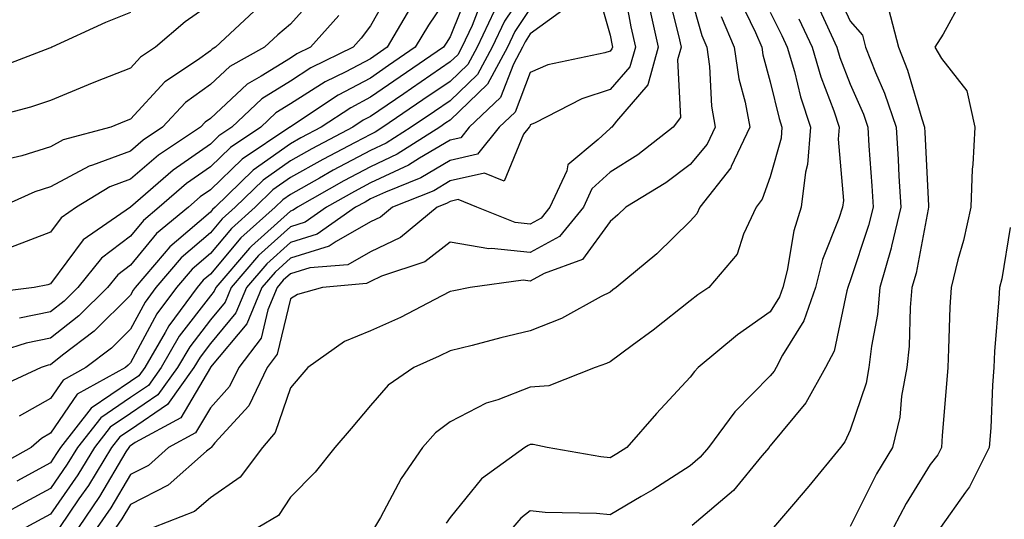
# Model space of a CAD drawing. Units: inches. Extents: x 1042403 to 1043718, y 7200218 to 7202858.
# Drawn here: x 1043074 to 1043197, y 7202603 to 7202665 of the extents above; entities that cross this region are included whole.
import ezdxf

# ---------------------------------------------------------------- set-up
doc = ezdxf.new("R2010")
doc.units = ezdxf.units.IN
doc.header["$MEASUREMENT"] = 0
doc.layers.add('Contour_10427200', color=7, linetype='Continuous', true_color=0x058b93)

msp = doc.modelspace()

# ---------------------------------------------------------------- linework, layer by layer
at = {"layer": 'Contour_10427200'}
for points in [[(1043197.72, 7202672.25, 2961), (1043197.21, 7202671.92, 2961), (1043192.05, 7202667.92, 2961), (1043189.67, 7202663.54, 2961), (1043188.62, 7202661.92, 2961), (1043189.46, 7202660.51, 2961), (1043192.62, 7202656.49, 2961), (1043193.62, 7202651.92, 2961), (1043193.38, 7202647.25, 2961), (1043193.28, 7202646.69, 2961), (1043193.11, 7202641.92, 2961), (1043192.19, 7202637.78, 2961), (1043191.49, 7202635.36, 2961), (1043190.65, 7202631.92, 2961), (1043190.51, 7202629.46, 2961), (1043190.35, 7202624.22, 2961), (1043190.24, 7202621.92, 2961), (1043190.1, 7202619.87, 2961), (1043189.53, 7202613.4, 2961), (1043189.44, 7202611.92, 2961), (1043188.99, 7202610.98, 2961), (1043188.05, 7202609.77, 2961), (1043185.04, 7202604.93, 2961), (1043183.44, 7202601.92, 2961)], [(1043130.51, 7202669.46, 2943), (1043128.05, 7202663.23, 2943), (1043127.52, 7202662.45, 2943), (1043127.21, 7202661.92, 2943), (1043121.76, 7202658.21, 2943), (1043118.05, 7202655.67, 2943), (1043115.61, 7202654.36, 2943), (1043111.92, 7202651.92, 2943), (1043109.38, 7202650.59, 2943), (1043108.05, 7202649.85, 2943), (1043103.42, 7202646.55, 2943), (1043098.64, 7202641.92, 2943), (1043098.32, 7202641.65, 2943), (1043098.05, 7202641.31, 2943), (1043093.81, 7202637.68, 2943), (1043092.97, 7202637, 2943), (1043092.27, 7202636.14, 2943), (1043088.64, 7202631.92, 2943), (1043088.4, 7202631.57, 2943), (1043088.05, 7202630.94, 2943), (1043083.54, 7202626.43, 2943), (1043079.57, 7202623.44, 2943), (1043078.05, 7202622.25, 2943), (1043077.78, 7202622.19, 2943), (1043076.9, 7202621.92, 2943), (1043070.84, 7202619.13, 2943)], [(1043138.05, 7202669.99, 2946), (1043134.81, 7202665.16, 2946), (1043133.28, 7202661.92, 2946), (1043131.45, 7202658.52, 2946), (1043128.05, 7202655.24, 2946), (1043126.08, 7202653.89, 2946), (1043123.17, 7202651.92, 2946), (1043120.04, 7202649.93, 2946), (1043118.05, 7202649.01, 2946), (1043113.42, 7202646.55, 2946), (1043111.68, 7202645.55, 2946), (1043108.05, 7202643.52, 2946), (1043107.11, 7202642.86, 2946), (1043106.16, 7202641.92, 2946), (1043101.86, 7202638.11, 2946), (1043098.05, 7202633.56, 2946), (1043097.17, 7202632.8, 2946), (1043096.41, 7202631.92, 2946), (1043092.85, 7202627.12, 2946), (1043092.39, 7202626.26, 2946), (1043089.85, 7202621.92, 2946), (1043089.1, 7202620.87, 2946), (1043088.05, 7202620.16, 2946), (1043083.13, 7202616.84, 2946), (1043079.32, 7202611.92, 2946), (1043078.83, 7202611.14, 2946), (1043078.05, 7202610.01, 2946), (1043073.85, 7202607.72, 2946)], [(1043146.16, 7202670.03, 2949), (1043148.05, 7202663.42, 2949), (1043148.28, 7202662.15, 2949), (1043148.32, 7202661.92, 2949), (1043148.26, 7202661.71, 2949), (1043148.05, 7202661.45, 2949), (1043147.37, 7202661.24, 2949), (1043140.26, 7202659.71, 2949), (1043138.05, 7202658.76, 2949), (1043136.16, 7202653.81, 2949), (1043134.14, 7202651.92, 2949), (1043131.43, 7202648.54, 2949), (1043128.05, 7202647.78, 2949), (1043124.36, 7202645.61, 2949), (1043119.96, 7202643.83, 2949), (1043118.05, 7202642.96, 2949), (1043117.39, 7202642.58, 2949), (1043116.19, 7202641.92, 2949), (1043111.41, 7202638.56, 2949), (1043108.05, 7202637.53, 2949), (1043105.1, 7202634.87, 2949), (1043102.56, 7202631.92, 2949), (1043101.25, 7202628.72, 2949), (1043098.05, 7202624.89, 2949), (1043096.76, 7202623.21, 2949), (1043096, 7202621.92, 2949), (1043092.68, 7202617.29, 2949), (1043088.05, 7202614.13, 2949), (1043086.74, 7202613.23, 2949), (1043085.71, 7202611.92, 2949), (1043082.8, 7202607.17, 2949), (1043081.62, 7202605.49, 2949), (1043079.2, 7202601.92, 2949)], [(1043149.55, 7202670.42, 2950), (1043150.61, 7202664.48, 2950), (1043151.19, 7202661.92, 2950), (1043150.51, 7202659.46, 2950), (1043148.05, 7202656.63, 2950), (1043144.48, 7202655.49, 2950), (1043138.56, 7202652.43, 2950), (1043138.05, 7202652.21, 2950), (1043137.97, 7202652, 2950), (1043137.89, 7202651.92, 2950), (1043137.21, 7202651.08, 2950), (1043134.79, 7202645.18, 2950), (1043132.33, 7202646.2, 2950), (1043128.05, 7202645.22, 2950), (1043125.98, 7202643.99, 2950), (1043120.8, 7202641.92, 2950), (1043119.3, 7202640.67, 2950), (1043118.05, 7202640.1, 2950), (1043113.79, 7202637.66, 2950), (1043112.91, 7202637.06, 2950), (1043108.05, 7202635.57, 2950), (1043106.14, 7202633.83, 2950), (1043104.48, 7202631.92, 2950), (1043102.6, 7202627.37, 2950), (1043098.07, 7202621.94, 2950), (1043098.05, 7202621.92, 2950), (1043094.34, 7202615.63, 2950), (1043088.66, 7202612.53, 2950), (1043088.05, 7202612.12, 2950), (1043087.93, 7202612.04, 2950), (1043087.84, 7202611.92, 2950), (1043087.5, 7202611.37, 2950), (1043084.18, 7202605.79, 2950), (1043081.55, 7202601.92, 2950)], [(1043175.92, 7202669.79, 2959), (1043178.05, 7202665.16, 2959), (1043179.57, 7202663.44, 2959), (1043179.96, 7202661.92, 2959), (1043181.21, 7202658.76, 2959), (1043182.33, 7202656.2, 2959), (1043183.79, 7202651.92, 2959), (1043184.03, 7202647.9, 2959), (1043184.14, 7202645.83, 2959), (1043184.38, 7202641.92, 2959), (1043183.19, 7202637.06, 2959), (1043183.15, 7202636.82, 2959), (1043181.76, 7202631.92, 2959), (1043181.45, 7202628.52, 2959), (1043180.71, 7202624.58, 2959), (1043180.39, 7202621.92, 2959), (1043180.04, 7202619.93, 2959), (1043178.05, 7202614.09, 2959), (1043177.37, 7202612.6, 2959), (1043176.82, 7202611.92, 2959), (1043172.89, 7202607.08, 2959), (1043170.96, 7202604.83, 2959), (1043168.46, 7202601.92, 2959)], [(1043120.69, 7202669.28, 2940), (1043118.05, 7202664.6, 2940), (1043116.92, 7202663.05, 2940), (1043115.9, 7202661.92, 2940), (1043110.63, 7202659.34, 2940), (1043108.05, 7202657.7, 2940), (1043104.5, 7202655.47, 2940), (1043100.73, 7202651.92, 2940), (1043099.12, 7202650.85, 2940), (1043098.05, 7202649.81, 2940), (1043093.4, 7202646.57, 2940), (1043088.07, 7202641.94, 2940), (1043088.05, 7202641.92, 2940), (1043082.13, 7202637.84, 2940), (1043078.05, 7202632.37, 2940), (1043077.72, 7202632.25, 2940), (1043076.04, 7202631.92, 2940), (1043068.95, 7202631.02, 2940)], [(1043128.05, 7202668.7, 2942), (1043125.3, 7202664.67, 2942), (1043123.67, 7202661.92, 2942), (1043120.34, 7202659.63, 2942), (1043118.05, 7202658.07, 2942), (1043114.03, 7202655.94, 2942), (1043108.05, 7202651.96, 2942), (1043108.03, 7202651.94, 2942), (1043107.99, 7202651.92, 2942), (1043102.03, 7202647.94, 2942), (1043098.05, 7202644.11, 2942), (1043096.76, 7202643.21, 2942), (1043095.3, 7202641.92, 2942), (1043091.33, 7202638.64, 2942), (1043088.05, 7202634.69, 2942), (1043086.47, 7202633.5, 2942), (1043085.2, 7202631.92, 2942), (1043081.62, 7202628.35, 2942), (1043078.05, 7202625.55, 2942), (1043075.02, 7202624.95, 2942), (1043069.24, 7202623.11, 2942)], [(1043111.41, 7202668.56, 2938), (1043108.05, 7202664.81, 2938), (1043106.49, 7202663.48, 2938), (1043104.81, 7202661.92, 2938), (1043100.47, 7202659.5, 2938), (1043098.05, 7202657.25, 2938), (1043094.94, 7202655.03, 2938), (1043092.05, 7202651.92, 2938), (1043089.65, 7202650.32, 2938), (1043088.05, 7202648.95, 2938), (1043083.3, 7202647.17, 2938), (1043082.89, 7202647.08, 2938), (1043078.05, 7202644.48, 2938), (1043076.1, 7202643.87, 2938), (1043071.86, 7202641.92, 2938)], [(1043155.16, 7202669.03, 2952), (1043156.59, 7202663.38, 2952), (1043156.9, 7202661.92, 2952), (1043156.47, 7202660.34, 2952), (1043156.84, 7202653.13, 2952), (1043155.92, 7202651.92, 2952), (1043151.49, 7202648.48, 2952), (1043148.05, 7202646.3, 2952), (1043145.75, 7202644.22, 2952), (1043144.69, 7202641.92, 2952), (1043141.68, 7202638.29, 2952), (1043138.05, 7202636.26, 2952), (1043133.21, 7202636.76, 2952), (1043132.85, 7202636.72, 2952), (1043128.05, 7202637.58, 2952), (1043124.85, 7202635.12, 2952), (1043119.46, 7202633.33, 2952), (1043118.05, 7202632.66, 2952), (1043117.58, 7202632.39, 2952), (1043112.05, 7202631.92, 2952), (1043108.93, 7202631.04, 2952), (1043108.05, 7202630.49, 2952), (1043106.41, 7202623.56, 2952), (1043105.16, 7202621.92, 2952), (1043102.84, 7202617.13, 2952), (1043098.62, 7202612.49, 2952), (1043098.13, 7202611.92, 2952), (1043098.05, 7202611.84, 2952), (1043097.58, 7202611.45, 2952), (1043092.78, 7202607.19, 2952), (1043088.05, 7202604.77, 2952), (1043086.98, 7202602.99, 2952), (1043086.25, 7202601.92, 2952)], [(1043158.05, 7202668.54, 2953), (1043159.5, 7202663.37, 2953), (1043160.1, 7202661.92, 2953), (1043160.45, 7202659.52, 2953), (1043160.69, 7202654.56, 2953), (1043161.17, 7202651.92, 2953), (1043160.16, 7202649.81, 2953), (1043158.05, 7202647.25, 2953), (1043155, 7202644.97, 2953), (1043149.98, 7202641.92, 2953), (1043149.01, 7202640.96, 2953), (1043148.05, 7202640.16, 2953), (1043144.57, 7202635.4, 2953), (1043139.79, 7202633.66, 2953), (1043138.05, 7202632.7, 2953), (1043137.17, 7202632.8, 2953), (1043130.53, 7202631.92, 2953), (1043128.48, 7202631.49, 2953), (1043128.05, 7202631.39, 2953), (1043127, 7202630.87, 2953), (1043121.8, 7202628.17, 2953), (1043118.05, 7202626.47, 2953), (1043114.81, 7202625.16, 2953), (1043110.24, 7202621.92, 2953), (1043109.24, 7202620.73, 2953), (1043108.05, 7202619.36, 2953), (1043106.17, 7202613.8, 2953), (1043104.55, 7202611.92, 2953), (1043101.76, 7202608.21, 2953), (1043098.05, 7202605.61, 2953), (1043096.06, 7202603.91, 2953), (1043090.92, 7202601.92, 2953)], [(1043098.05, 7202667.29, 2936), (1043094.89, 7202665.08, 2936), (1043091.19, 7202661.92, 2936), (1043089.3, 7202660.67, 2936), (1043088.05, 7202659.3, 2936), (1043083.71, 7202657.58, 2936), (1043082.76, 7202657.21, 2936), (1043078.05, 7202655.28, 2936), (1043075.55, 7202654.42, 2936), (1043068.77, 7202652.64, 2936)], [(1043132.05, 7202667.92, 2944), (1043130.76, 7202664.63, 2944), (1043129.5, 7202661.92, 2944), (1043128.99, 7202660.98, 2944), (1043128.05, 7202660.08, 2944), (1043123.21, 7202656.76, 2944), (1043122.25, 7202656.12, 2944), (1043118.05, 7202653.27, 2944), (1043117.17, 7202652.8, 2944), (1043115.86, 7202651.92, 2944), (1043110.73, 7202649.24, 2944), (1043108.05, 7202647.74, 2944), (1043104.65, 7202645.32, 2944), (1043101.14, 7202641.92, 2944), (1043099.51, 7202640.46, 2944), (1043098.05, 7202638.74, 2944), (1043094.38, 7202635.59, 2944), (1043091.23, 7202631.92, 2944), (1043089.89, 7202630.08, 2944), (1043088.05, 7202626.71, 2944), (1043085.67, 7202624.3, 2944), (1043082.48, 7202621.92, 2944), (1043079.63, 7202620.34, 2944), (1043078.05, 7202618.03, 2944), (1043074.14, 7202615.83, 2944)], [(1043123.07, 7202666.9, 2941), (1043120.16, 7202661.92, 2941), (1043118.91, 7202661.06, 2941), (1043118.05, 7202660.47, 2941), (1043114.98, 7202658.85, 2941), (1043112.39, 7202657.58, 2941), (1043108.05, 7202654.83, 2941), (1043106.25, 7202653.72, 2941), (1043104.36, 7202651.92, 2941), (1043100.57, 7202649.4, 2941), (1043098.05, 7202646.96, 2941), (1043095.08, 7202644.89, 2941), (1043091.66, 7202641.92, 2941), (1043089.69, 7202640.28, 2941), (1043088.05, 7202638.31, 2941), (1043084.42, 7202635.55, 2941), (1043081.49, 7202631.92, 2941), (1043079.77, 7202630.2, 2941), (1043078.05, 7202628.85, 2941), (1043074.2, 7202628.07, 2941)], [(1043142.87, 7202667.1, 2948), (1043138.05, 7202663.58, 2948), (1043137.39, 7202662.58, 2948), (1043137.07, 7202661.92, 2948), (1043135.94, 7202659.81, 2948), (1043134.34, 7202655.63, 2948), (1043130.39, 7202651.92, 2948), (1043129.36, 7202650.61, 2948), (1043128.05, 7202650.32, 2948), (1043124.18, 7202648.05, 2948), (1043122.8, 7202647.17, 2948), (1043118.05, 7202644.97, 2948), (1043116.06, 7202643.91, 2948), (1043112.56, 7202641.92, 2948), (1043109.91, 7202640.06, 2948), (1043108.05, 7202639.5, 2948), (1043104.07, 7202635.9, 2948), (1043100.65, 7202631.92, 2948), (1043099.91, 7202630.06, 2948), (1043098.05, 7202627.86, 2948), (1043095.47, 7202624.5, 2948), (1043093.95, 7202621.92, 2948), (1043091.49, 7202618.48, 2948), (1043088.05, 7202616.14, 2948), (1043085.53, 7202614.44, 2948), (1043083.58, 7202611.92, 2948), (1043081.47, 7202608.5, 2948), (1043078.05, 7202603.58, 2948), (1043076.98, 7202602.99, 2948), (1043075, 7202601.92, 2948)], [(1043164.14, 7202668.01, 2955), (1043166.19, 7202663.78, 2955), (1043166.98, 7202661.92, 2955), (1043167.11, 7202660.98, 2955), (1043168.05, 7202657.6, 2955), (1043169.14, 7202653.01, 2955), (1043169.51, 7202651.92, 2955), (1043169.4, 7202650.57, 2955), (1043168.05, 7202645.73, 2955), (1043167.05, 7202642.92, 2955), (1043166.27, 7202641.92, 2955), (1043164.69, 7202638.56, 2955), (1043163.89, 7202636.08, 2955), (1043160.37, 7202631.92, 2955), (1043158.99, 7202630.98, 2955), (1043158.05, 7202630.22, 2955), (1043153.4, 7202626.57, 2955), (1043150.78, 7202624.65, 2955), (1043148.05, 7202622.62, 2955), (1043147.58, 7202622.39, 2955), (1043146.16, 7202621.92, 2955), (1043140.37, 7202619.6, 2955), (1043138.05, 7202619.44, 2955), (1043133.99, 7202617.86, 2955), (1043132.54, 7202617.43, 2955), (1043128.05, 7202615.12, 2955), (1043126.21, 7202613.76, 2955), (1043124.55, 7202611.92, 2955), (1043121.92, 7202608.05, 2955), (1043119.3, 7202603.17, 2955), (1043118.58, 7202601.92, 2955)], [(1043173.75, 7202667.62, 2958), (1043174.94, 7202665.03, 2958), (1043176.39, 7202661.92, 2958), (1043176.76, 7202660.63, 2958), (1043178.05, 7202657.29, 2958), (1043179.69, 7202653.56, 2958), (1043180.24, 7202651.92, 2958), (1043180.37, 7202649.6, 2958), (1043180.73, 7202644.6, 2958), (1043180.9, 7202641.92, 2958), (1043180.34, 7202639.63, 2958), (1043178.05, 7202632.72, 2958), (1043177.82, 7202632.15, 2958), (1043177.76, 7202631.92, 2958), (1043177.6, 7202631.47, 2958), (1043176.02, 7202623.95, 2958), (1043174.94, 7202621.92, 2958), (1043172.5, 7202617.47, 2958), (1043168.05, 7202612.12, 2958), (1043167.95, 7202612.02, 2958), (1043167.89, 7202611.92, 2958), (1043167, 7202610.87, 2958), (1043163.44, 7202606.53, 2958), (1043158.28, 7202602.15, 2958)], [(1043138.05, 7202666.78, 2947), (1043136.1, 7202663.87, 2947), (1043135.18, 7202661.92, 2947), (1043132.68, 7202657.29, 2947), (1043128.05, 7202652.82, 2947), (1043127.5, 7202652.47, 2947), (1043126.72, 7202651.92, 2947), (1043121.41, 7202648.56, 2947), (1043118.05, 7202646.98, 2947), (1043114.75, 7202645.22, 2947), (1043108.93, 7202641.92, 2947), (1043108.4, 7202641.57, 2947), (1043108.05, 7202641.45, 2947), (1043103.19, 7202637.06, 2947), (1043102.95, 7202636.82, 2947), (1043098.75, 7202631.92, 2947), (1043098.54, 7202631.43, 2947), (1043098.05, 7202630.85, 2947), (1043094.16, 7202625.81, 2947), (1043091.9, 7202621.92, 2947), (1043090.3, 7202619.67, 2947), (1043088.05, 7202618.15, 2947), (1043084.34, 7202615.63, 2947), (1043081.45, 7202611.92, 2947), (1043080.16, 7202609.81, 2947), (1043078.05, 7202606.78, 2947), (1043074.91, 7202605.06, 2947), (1043069.09, 7202601.92, 2947)], [(1043133.52, 7202666.45, 2945), (1043131.39, 7202661.92, 2945), (1043130.22, 7202659.75, 2945), (1043128.05, 7202657.66, 2945), (1043124.63, 7202655.34, 2945), (1043119.61, 7202651.92, 2945), (1043118.66, 7202651.31, 2945), (1043118.05, 7202651.02, 2945), (1043116.14, 7202650.01, 2945), (1043112.09, 7202647.88, 2945), (1043108.05, 7202645.63, 2945), (1043105.88, 7202644.09, 2945), (1043103.64, 7202641.92, 2945), (1043100.69, 7202639.28, 2945), (1043098.05, 7202636.14, 2945), (1043095.76, 7202634.21, 2945), (1043093.81, 7202631.92, 2945), (1043091.37, 7202628.6, 2945), (1043088.05, 7202622.47, 2945), (1043087.78, 7202622.19, 2945), (1043087.42, 7202621.92, 2945), (1043081.41, 7202618.56, 2945), (1043078.05, 7202613.7, 2945), (1043076.92, 7202613.05, 2945), (1043075.65, 7202611.92, 2945), (1043070.75, 7202609.22, 2945)], [(1043088.05, 7202666.26, 2935), (1043084.96, 7202665.01, 2935), (1043078.25, 7202661.92, 2935), (1043078.11, 7202661.86, 2935), (1043078.05, 7202661.84, 2935), (1043077.93, 7202661.8, 2935), (1043070.86, 7202659.11, 2935)], [(1043103.52, 7202666.45, 2937), (1043098.71, 7202661.92, 2937), (1043098.28, 7202661.69, 2937), (1043098.05, 7202661.47, 2937), (1043096.43, 7202660.3, 2937), (1043092.37, 7202657.6, 2937), (1043088.05, 7202652.94, 2937), (1043087.33, 7202652.64, 2937), (1043085.59, 7202651.92, 2937), (1043079.63, 7202650.34, 2937), (1043078.05, 7202649.48, 2937), (1043074.5, 7202648.37, 2937), (1043072.15, 7202647.82, 2937)], [(1043114.09, 7202665.88, 2939), (1043110.55, 7202661.92, 2939), (1043108.87, 7202661.1, 2939), (1043108.05, 7202660.57, 2939), (1043104.42, 7202658.29, 2939), (1043102.66, 7202657.31, 2939), (1043098.05, 7202653.03, 2939), (1043097.41, 7202652.56, 2939), (1043096.8, 7202651.92, 2939), (1043091.55, 7202648.42, 2939), (1043088.05, 7202645.44, 2939), (1043085.49, 7202644.48, 2939), (1043081.33, 7202641.92, 2939), (1043079.38, 7202640.59, 2939), (1043078.05, 7202638.8, 2939), (1043073.07, 7202636.9, 2939)], [(1043152.95, 7202666.82, 2951), (1043154.05, 7202661.92, 2951), (1043152.74, 7202657.23, 2951), (1043148.83, 7202652.7, 2951), (1043148.25, 7202651.92, 2951), (1043148.13, 7202651.84, 2951), (1043148.05, 7202651.78, 2951), (1043146.53, 7202650.4, 2951), (1043142.76, 7202647.21, 2951), (1043142.6, 7202646.47, 2951), (1043140.51, 7202641.92, 2951), (1043139.4, 7202640.57, 2951), (1043138.05, 7202639.83, 2951), (1043136.16, 7202640.03, 2951), (1043131.37, 7202641.92, 2951), (1043129.01, 7202642.88, 2951), (1043128.05, 7202642.66, 2951), (1043127.58, 7202642.39, 2951), (1043126.41, 7202641.92, 2951), (1043121.82, 7202638.15, 2951), (1043118.05, 7202636.37, 2951), (1043115.22, 7202634.75, 2951), (1043110.47, 7202634.34, 2951), (1043108.05, 7202633.62, 2951), (1043107.15, 7202632.82, 2951), (1043106.39, 7202631.92, 2951), (1043105.24, 7202629.11, 2951), (1043104.4, 7202625.57, 2951), (1043101.6, 7202621.92, 2951), (1043100.45, 7202619.52, 2951), (1043098.05, 7202616.88, 2951), (1043096.21, 7202613.76, 2951), (1043092.82, 7202611.92, 2951), (1043090.3, 7202609.67, 2951), (1043088.05, 7202608.54, 2951), (1043085.59, 7202604.38, 2951), (1043083.91, 7202601.92, 2951)], [(1043161.9, 7202665.77, 2954), (1043163.54, 7202661.92, 2954), (1043164.12, 7202657.99, 2954), (1043164.92, 7202655.05, 2954), (1043165.49, 7202651.92, 2954), (1043163.15, 7202647.02, 2954), (1043163.11, 7202646.86, 2954), (1043159.24, 7202641.92, 2954), (1043158.87, 7202641.1, 2954), (1043158.05, 7202640.18, 2954), (1043153.85, 7202636.12, 2954), (1043148.79, 7202631.92, 2954), (1043148.38, 7202631.59, 2954), (1043148.05, 7202631.33, 2954), (1043146.9, 7202630.77, 2954), (1043141.94, 7202628.03, 2954), (1043138.05, 7202626.47, 2954), (1043134.36, 7202625.61, 2954), (1043130.78, 7202624.65, 2954), (1043128.05, 7202623.99, 2954), (1043126.66, 7202623.31, 2954), (1043123.48, 7202621.92, 2954), (1043120.28, 7202619.69, 2954), (1043118.05, 7202617.17, 2954), (1043115.67, 7202614.3, 2954), (1043113.6, 7202611.92, 2954), (1043111.14, 7202608.83, 2954), (1043108.05, 7202605.69, 2954), (1043106.57, 7202603.4, 2954), (1043104.03, 7202601.92, 2954)], [(1043168.05, 7202666.31, 2956), (1043169.51, 7202663.38, 2956), (1043170.18, 7202661.92, 2956), (1043171.06, 7202658.91, 2956), (1043171.84, 7202655.71, 2956), (1043173.09, 7202651.92, 2956), (1043172.72, 7202647.25, 2956), (1043172.44, 7202646.31, 2956), (1043171.92, 7202641.92, 2956), (1043170.98, 7202638.99, 2956), (1043170.16, 7202634.03, 2956), (1043169.63, 7202631.92, 2956), (1043169.22, 7202630.75, 2956), (1043168.05, 7202628.85, 2956), (1043163.97, 7202626, 2956), (1043159.05, 7202621.92, 2956), (1043158.56, 7202621.41, 2956), (1043158.05, 7202620.71, 2956), (1043153.81, 7202616.16, 2956), (1043150.12, 7202611.92, 2956), (1043148.87, 7202611.1, 2956), (1043148.05, 7202610.61, 2956), (1043146.86, 7202610.73, 2956), (1043140.14, 7202611.92, 2956), (1043138.42, 7202612.29, 2956), (1043138.05, 7202612.27, 2956), (1043137.8, 7202612.17, 2956), (1043137.37, 7202611.92, 2956), (1043131.96, 7202608.01, 2956), (1043128.05, 7202603.17, 2956), (1043127.52, 7202602.45, 2956)], [(1043182.85, 7202666.72, 2960), (1043184.07, 7202661.92, 2960), (1043185.2, 7202659.07, 2960), (1043186.98, 7202652.99, 2960), (1043187.33, 7202651.92, 2960), (1043187.39, 7202651.26, 2960), (1043187.84, 7202642.13, 2960), (1043187.85, 7202641.92, 2960), (1043187.8, 7202641.67, 2960), (1043186.27, 7202633.7, 2960), (1043185.76, 7202631.92, 2960), (1043185.53, 7202629.4, 2960), (1043185.41, 7202624.56, 2960), (1043185.12, 7202621.92, 2960), (1043184.46, 7202618.33, 2960), (1043184.26, 7202615.71, 2960), (1043183.34, 7202611.92, 2960), (1043181.35, 7202608.62, 2960), (1043178.05, 7202602.04, 2960)], [(1043171.62, 7202665.49, 2957), (1043173.28, 7202661.92, 2957), (1043174.36, 7202658.23, 2957), (1043175.98, 7202653.99, 2957), (1043176.68, 7202651.92, 2957), (1043176.55, 7202650.42, 2957), (1043177.21, 7202642.76, 2957), (1043177.09, 7202641.92, 2957), (1043176.64, 7202640.51, 2957), (1043174.57, 7202635.4, 2957), (1043173.69, 7202631.92, 2957), (1043172.25, 7202627.72, 2957), (1043169.59, 7202623.46, 2957), (1043168.79, 7202621.92, 2957), (1043168.52, 7202621.45, 2957), (1043168.05, 7202620.87, 2957), (1043163.6, 7202616.37, 2957), (1043160.34, 7202611.92, 2957), (1043159.28, 7202610.69, 2957), (1043158.05, 7202609.62, 2957), (1043153.36, 7202606.61, 2957), (1043151.9, 7202605.77, 2957), (1043148.05, 7202603.48, 2957), (1043146.33, 7202603.64, 2957), (1043139.92, 7202603.8, 2957), (1043138.05, 7202604.01, 2957), (1043136.88, 7202603.09, 2957), (1043135.88, 7202601.92, 2957)], [(1043198.05, 7202639.38, 2962), (1043196.98, 7202632.99, 2962), (1043196.72, 7202631.92, 2962), (1043196.62, 7202630.49, 2962), (1043196.08, 7202623.89, 2962), (1043195.98, 7202621.92, 2962), (1043195.84, 7202619.71, 2962), (1043195.61, 7202614.36, 2962), (1043195.43, 7202611.92, 2962), (1043192.97, 7202607, 2962), (1043192.46, 7202606.33, 2962), (1043189.32, 7202601.92, 2962)]]:
    msp.add_polyline3d(points, dxfattribs=at)

doc.saveas('drawing.dxf')
